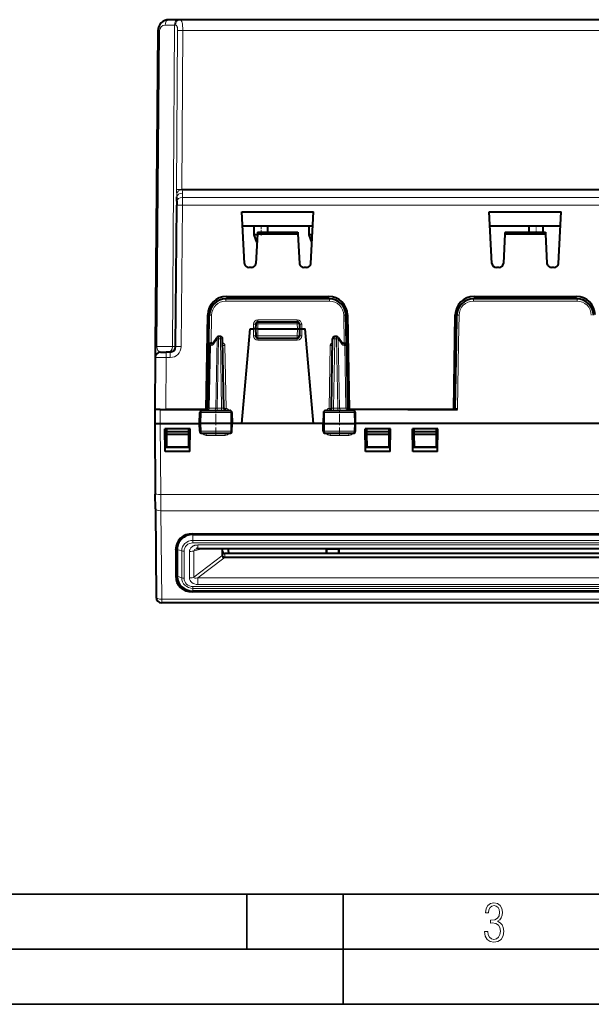
# Model space of a CAD drawing. Extents: x 0 to 420, y 0 to 297.
# Drawn here: x 101 to 153, y 0 to 89 of the extents above; entities that cross this region are included whole.
import ezdxf

# ---------------------------------------------------------------- set-up
doc = ezdxf.new("R2010")
doc.units = 0
doc.linetypes.add('DASHDOT', pattern=[18.5, 12, -3, 0.5, -3])

msp = doc.modelspace()

# ---------------------------------------------------------------- linework, layer by layer
at = {"color": 7, "lineweight": 40}
for p, q in [((115.027298, 89.386353), (114.180397, 89.386353)), ((115.161758, 89.386353), (115.027298, 89.386353)), ((165.946075, 89.386353), (115.161758, 89.386353)), ((113.180435, 88.395081), (112.930077, 59.706993)), ((115.343796, 73.962471), (115.377251, 73.962471)), ((115.377251, 73.962471), (177.73349, 73.962471)), ((114.787827, 59.706993), (114.899902, 72.550026)), ((114.902954, 72.899216), (114.899902, 72.550026)), ((114.902954, 72.899216), (114.906387, 73.292725)), ((120.789589, 71.957748), (127.321152, 71.957748)), ((121.035507, 67.265419), (120.789589, 71.957748)), ((127.075241, 67.265419), (127.321152, 71.957748)), ((143.289597, 71.957748), (149.821152, 71.957748)), ((143.535507, 67.265419), (143.289597, 71.957748)), ((149.575241, 67.265419), (149.821152, 71.957748)), ((120.857536, 70.661354), (127.253212, 70.661354)), ((121.930374, 69.861359), (121.930374, 70.661362)), ((123.180374, 70.086357), (123.180374, 70.661362)), ((126.930374, 69.861359), (126.930374, 70.661362)), ((143.357529, 70.661354), (149.753204, 70.661354)), ((146.930374, 70.086357), (146.930374, 70.661362)), ((148.180374, 70.086357), (148.180374, 70.661362)), ((122.211288, 69.861359), (121.930374, 69.861359)), ((122.175957, 69.186615), (121.930374, 69.861359)), ((122.21624, 69.955948), (122.075241, 67.265419)), ((122.223076, 70.086357), (122.21624, 69.955948)), ((122.21624, 69.955948), (125.894501, 69.955948)), ((122.223076, 70.086357), (125.887665, 70.086357)), ((125.887665, 70.086357), (125.894501, 69.955948)), ((125.894501, 69.955948), (126.035507, 67.265419)), ((127.211288, 69.861359), (126.930374, 69.861359)), ((127.175957, 69.186615), (126.930374, 69.861359)), ((144.716248, 69.955948), (144.575241, 67.265419)), ((144.723083, 70.086357), (144.716248, 69.955948)), ((144.716248, 69.955948), (148.394501, 69.955948)), ((144.723083, 70.086357), (148.387665, 70.086357)), ((148.387665, 70.086357), (148.394501, 69.955948)), ((148.394501, 69.955948), (148.535507, 67.265419)), ((121.675781, 66.886353), (121.434959, 66.886353)), ((126.675781, 66.886353), (126.434959, 66.886353)), ((144.175781, 66.886353), (143.934952, 66.886353)), ((149.175781, 66.886353), (148.934952, 66.886353)), ((128.766312, 64.036354), (119.344429, 64.036354)), ((119.404869, 64.261353), (128.705872, 64.261353)), ((151.266312, 64.036354), (141.844421, 64.036354)), ((141.904877, 64.261353), (151.205872, 64.261353)), ((117.555374, 54.011356), (117.705132, 62.591022)), ((130.405609, 62.591022), (130.555374, 54.011356)), ((140.055374, 54.011356), (140.205124, 62.591022)), ((117.801025, 60.062664), (117.844658, 62.562534)), ((122.07045, 61.768188), (122.055374, 61.336357)), ((122.270332, 61.961208), (125.840416, 61.961208)), ((126.040291, 61.768188), (126.055374, 61.336357)), ((130.309723, 60.062664), (130.266083, 62.562534)), ((140.301025, 60.062664), (140.344666, 62.562534)), ((120.802971, 52.736355), (121.555374, 61.336357)), ((121.555374, 61.336357), (121.855339, 61.336357)), ((122.05497, 61.336357), (121.855339, 61.336357)), ((122.055374, 61.336357), (122.06678, 60.682865)), ((122.255341, 61.336357), (122.055779, 61.336403)), ((122.255371, 61.336357), (125.85537, 61.336357)), ((125.8554, 61.336357), (126.054962, 61.336403)), ((126.055374, 61.336357), (126.043961, 60.682865)), ((126.055771, 61.336357), (126.255402, 61.336357)), ((126.255402, 61.336357), (126.555374, 61.336357)), ((127.30777, 52.736355), (126.555374, 61.336357)), ((117.796707, 59.815342), (117.801025, 60.062664)), ((118.084518, 60.011356), (117.996666, 60.011356)), ((118.084518, 60.011356), (118.145935, 60.011356)), ((118.194923, 60.038383), (118.528648, 60.524544)), ((118.856369, 60.611355), (118.693535, 60.611355)), ((119.166428, 54.107864), (119.056343, 60.414845)), ((122.266747, 60.486355), (125.843994, 60.486355)), ((128.944305, 54.107864), (129.054398, 60.414845)), ((129.417206, 60.611355), (129.254364, 60.611355)), ((129.582092, 60.524544), (129.915817, 60.038383)), ((130.02623, 60.011356), (129.964813, 60.011356)), ((130.02623, 60.011356), (130.114075, 60.011356)), ((130.314041, 59.815342), (130.309723, 60.062664)), ((140.196594, 54.07991), (140.301025, 60.062664)), ((112.930077, 59.706993), (112.921425, 58.715717)), ((113.421661, 59.211353), (113.921387, 59.211353)), ((114.287849, 59.211353), (113.921387, 59.211353)), ((117.7967, 59.814846), (117.697083, 54.107845)), ((130.314041, 59.814846), (130.413666, 54.107845)), ((112.921425, 58.715717), (112.880371, 54.011356)), ((112.891495, 54.011356), (112.880371, 52.736355)), ((112.880371, 54.011356), (112.880371, 52.736355)), ((112.880531, 54.011356), (112.891624, 54.011356)), ((113.391479, 54.011356), (112.891747, 54.011356)), ((113.391479, 54.011356), (117.302261, 54.011356)), ((117.555374, 54.011356), (113.880333, 54.011356)), ((116.967865, 52.736355), (116.987076, 53.715279)), ((117.187035, 53.911354), (119.69857, 53.911354)), ((117.302261, 54.011356), (117.585884, 54.011356)), ((117.555374, 54.011356), (117.675392, 54.011356)), ((117.585884, 54.011356), (117.670578, 54.011356)), ((119.898529, 53.715309), (119.917877, 52.736355)), ((128.212219, 53.715309), (128.192871, 52.736355)), ((128.41217, 53.911354), (130.923706, 53.911354)), ((130.524857, 54.011356), (130.44017, 54.011356)), ((130.808472, 54.011356), (130.524857, 54.011356)), ((140.055374, 54.011356), (130.555374, 54.011356)), ((134.719269, 54.011356), (130.808472, 54.011356)), ((131.142883, 52.736355), (131.123672, 53.715279)), ((135.891479, 54.011356), (134.719269, 54.011356)), ((135.891479, 54.011356), (139.802261, 54.011356)), ((139.802261, 54.011356), (140.178009, 54.011356)), ((140.178009, 54.011356), (140.389786, 54.011356)), ((112.880371, 52.736355), (112.936424, 46.313728)), ((112.880714, 52.736355), (113.063126, 52.736355)), ((113.063126, 52.736355), (113.365959, 52.736355)), ((113.38018, 52.736355), (113.365974, 52.736355)), ((113.380356, 52.736355), (116.967873, 52.736355)), ((116.110046, 52.236355), (113.800697, 52.236355)), ((113.836525, 50.183651), (113.800697, 52.236355)), ((113.940971, 52.236355), (113.943153, 51.986355)), ((113.943153, 51.986355), (113.945122, 51.761093)), ((113.943153, 51.986355), (115.955368, 51.986355)), ((115.955368, 51.986355), (115.96759, 51.986355)), ((115.96759, 51.986355), (115.965622, 51.761093)), ((115.969772, 52.236355), (115.96759, 51.986355)), ((116.074211, 50.183651), (116.110046, 52.236355)), ((116.981674, 52.032433), (116.967865, 52.736355)), ((117.077667, 52.736355), (116.968102, 52.736355)), ((119.80986, 52.736355), (117.077667, 52.736355)), ((119.80986, 52.736359), (119.91761, 52.736355)), ((119.903961, 52.032402), (119.917877, 52.736355)), ((120.802971, 52.736355), (119.917877, 52.736355)), ((127.30777, 52.736355), (120.802971, 52.736355)), ((128.192871, 52.736355), (127.30777, 52.736355)), ((128.206772, 52.032402), (128.192871, 52.736355)), ((128.300888, 52.736359), (128.19313, 52.736355)), ((128.300888, 52.736355), (131.033066, 52.736355)), ((131.033066, 52.736355), (131.142639, 52.736355)), ((131.129059, 52.032433), (131.142883, 52.736355)), ((134.730392, 52.736355), (131.142883, 52.736355)), ((134.310043, 52.236355), (132.000702, 52.236355)), ((132.03653, 50.183651), (132.000702, 52.236355)), ((132.140976, 52.236355), (132.143158, 51.986355)), ((132.143158, 51.986355), (132.145111, 51.761093)), ((132.143158, 51.986355), (134.155365, 51.986355)), ((134.155365, 51.986355), (134.167587, 51.986355)), ((134.167587, 51.986355), (134.165619, 51.761093)), ((134.169769, 52.236355), (134.167587, 51.986355)), ((134.274216, 50.183651), (134.310043, 52.236355)), ((135.880356, 52.736355), (134.730392, 52.736355)), ((139.642868, 52.736355), (135.880356, 52.736355)), ((138.610046, 52.236355), (136.30069, 52.236355)), ((136.336533, 50.183651), (136.30069, 52.236355)), ((136.440979, 52.236355), (136.443146, 51.986355)), ((136.443146, 51.986355), (136.445114, 51.761093)), ((136.443146, 51.986355), (138.455368, 51.986355)), ((138.455368, 51.986355), (138.46759, 51.986355)), ((138.46759, 51.986355), (138.465622, 51.761093)), ((138.469772, 52.236355), (138.46759, 51.986355)), ((138.574219, 50.183651), (138.610046, 52.236355)), ((142.217865, 52.736355), (139.642868, 52.736355)), ((150.892868, 52.736355), (142.217865, 52.736355)), ((153.467865, 52.736355), (150.892868, 52.736355)), ((113.945122, 51.761093), (113.955368, 50.586353)), ((113.945122, 51.761093), (115.955368, 51.761093)), ((115.965622, 51.761093), (115.955368, 50.586353)), ((115.955368, 51.761093), (115.965622, 51.761093)), ((117.181641, 51.836353), (119.704002, 51.836353)), ((128.406738, 51.836353), (130.929108, 51.836353)), ((132.145111, 51.761093), (132.155365, 50.586353)), ((132.145111, 51.761093), (134.155365, 51.761093)), ((134.165619, 51.761093), (134.155365, 50.586353)), ((134.155365, 51.761093), (134.165619, 51.761093)), ((136.445114, 51.761093), (136.455368, 50.586353)), ((136.445114, 51.761093), (138.455368, 51.761093)), ((138.465622, 51.761093), (138.455368, 50.586353)), ((138.455368, 51.761093), (138.465622, 51.761093)), ((116.080368, 50.536354), (113.830368, 50.536354)), ((116.074211, 50.183651), (113.836525, 50.183651)), ((115.955368, 50.586353), (113.955368, 50.586353)), ((114.180374, 50.586357), (114.180374, 50.536354)), ((134.280365, 50.536354), (132.030365, 50.536354)), ((134.274216, 50.183651), (132.03653, 50.183651)), ((134.155365, 50.586353), (132.155365, 50.586353)), ((138.580368, 50.536354), (136.330368, 50.536354)), ((138.574219, 50.183651), (136.336533, 50.183651)), ((138.455368, 50.586353), (136.455368, 50.586353)), ((112.948135, 44.970924), (112.936424, 46.313728)), ((112.948135, 44.970924), (113.018173, 36.945751)), ((116.305374, 42.72419), (176.805374, 42.72419)), ((116.35537, 42.648499), (176.755371, 42.648499)), ((114.7901, 41.300301), (114.790207, 41.317478)), ((114.7901, 41.300301), (114.7901, 38.857098)), ((114.805374, 41.50193), (114.805374, 40.054169)), ((114.904938, 41.844017), (114.904938, 40.088371)), ((114.920639, 41.300297), (114.920639, 38.857098)), ((116.803474, 41.371487), (176.307266, 41.37149)), ((119.055374, 40.809681), (119.055374, 41.37149)), ((119.6241, 40.925804), (119.595306, 41.254932)), ((128.478546, 41.37149), (128.480774, 40.925804)), ((128.505371, 41.278526), (128.504242, 40.926659)), ((128.505371, 41.37149), (128.505371, 41.278526)), ((129.605377, 41.37149), (129.605377, 41.278526)), ((129.606506, 40.926659), (129.605377, 41.278526)), ((129.632202, 41.37149), (129.629974, 40.925804)), ((173.855377, 40.925804), (119.255371, 40.925804)), ((114.920746, 38.840828), (114.905037, 40.071926)), ((176.805374, 37.433208), (116.305374, 37.433208)), ((176.755371, 37.508892), (116.35537, 37.508892)), ((179.59259, 36.450115), (113.518158, 36.450115))]:
    msp.add_line(p, q, dxfattribs=at)
at = {"color": 7, "lineweight": 18}
for p, q in [((114.673752, 88.890717), (113.826859, 88.890717)), ((114.493668, 59.706993), (114.673752, 88.890717)), ((114.769997, 88.890717), (114.673752, 88.890717)), ((113.326874, 88.395081), (113.076515, 59.706993)), ((114.864845, 73.962471), (114.964378, 88.395081)), ((114.964378, 88.395081), (115.434944, 88.395081)), ((115.343834, 73.962471), (115.434944, 88.395081)), ((165.954712, 88.395081), (115.434944, 88.395081)), ((114.864792, 73.951614), (114.864845, 73.962471)), ((115.402931, 73.248405), (115.406372, 73.641914)), ((115.287811, 59.706993), (115.399887, 72.550026)), ((115.402931, 73.248405), (115.399887, 72.550026)), ((115.399887, 72.550026), (177.710846, 72.550026)), ((115.402931, 73.248405), (177.707809, 73.248405)), ((119.344429, 63.8381), (119.344429, 64.036354)), ((128.766312, 63.8381), (119.344429, 63.8381)), ((128.766312, 63.8381), (128.766312, 64.036354)), ((141.844421, 63.8381), (141.844421, 64.036354)), ((151.266312, 63.8381), (141.844421, 63.8381)), ((151.266312, 63.8381), (151.266312, 64.036354)), ((118.000992, 60.060917), (118.044624, 62.560787)), ((121.869621, 61.746109), (121.855309, 61.336357)), ((122.270332, 61.764698), (122.255371, 61.336357)), ((122.269409, 62.132523), (125.841331, 62.132523)), ((122.269409, 61.960712), (122.269409, 62.132523)), ((122.270332, 61.764698), (122.270332, 61.961208)), ((125.840416, 61.764698), (122.270332, 61.764698)), ((125.840416, 61.764698), (125.840416, 61.961208)), ((125.840416, 61.764698), (125.85537, 61.336357)), ((125.841331, 61.960712), (125.841331, 62.132523)), ((126.241119, 61.746109), (126.255432, 61.336357)), ((130.109756, 60.060917), (130.066116, 62.560787)), ((140.500992, 60.060917), (140.544632, 62.560787)), ((121.866806, 60.679375), (121.855339, 61.336357)), ((122.255341, 61.336353), (122.266747, 60.682865)), ((125.8554, 61.336353), (125.843994, 60.682865)), ((126.243935, 60.679375), (126.255402, 61.336357)), ((117.996689, 60.011639), (118.000992, 60.060917)), ((118.000992, 60.060917), (118.210396, 60.060917)), ((118.218445, 59.930431), (118.552162, 60.416592)), ((118.428619, 54.106121), (118.552162, 60.416592)), ((118.570061, 54.107864), (118.693535, 60.414845)), ((118.693535, 60.611355), (118.693535, 60.414845)), ((118.693535, 60.414845), (118.856369, 60.414845)), ((118.856369, 60.611355), (118.856369, 60.414845)), ((118.966461, 54.107864), (118.856369, 60.414845)), ((122.06678, 60.682865), (121.866806, 60.679375)), ((122.266747, 60.682865), (122.266747, 60.486355)), ((122.266747, 60.682865), (125.843994, 60.682865)), ((122.266747, 60.486355), (122.266747, 60.286354)), ((122.266747, 60.286354), (125.843994, 60.286354)), ((125.843994, 60.682865), (125.843994, 60.486355)), ((125.843994, 60.486355), (125.843994, 60.286354)), ((126.043961, 60.682865), (126.243935, 60.679375)), ((129.144287, 54.107864), (129.254364, 60.414845)), ((129.254364, 60.611355), (129.254364, 60.414845)), ((129.254364, 60.414845), (129.417206, 60.414845)), ((129.417206, 60.611355), (129.417206, 60.414845)), ((129.54068, 54.107864), (129.417206, 60.414845)), ((129.682129, 54.106121), (129.558578, 60.416592)), ((129.892303, 59.930431), (129.558578, 60.416592)), ((130.109756, 60.060917), (129.900345, 60.060917)), ((130.114044, 60.011639), (130.109756, 60.060917)), ((140.396561, 54.078163), (140.500992, 60.060917)), ((113.076515, 59.706993), (114.493668, 59.706993)), ((113.921387, 58.715717), (113.921387, 59.211353)), ((114.287849, 58.715717), (114.287849, 59.211353)), ((114.493668, 59.706993), (114.787399, 59.706993)), ((117.943146, 59.816589), (117.796913, 59.814926)), ((117.943146, 59.816589), (117.843468, 54.106121)), ((117.943146, 59.816589), (118.004562, 59.816589)), ((119.266785, 59.816589), (119.067223, 59.814774)), ((119.266785, 59.816589), (119.366524, 54.102459)), ((128.843964, 59.816589), (128.744217, 54.102459)), ((128.843964, 59.816589), (129.043518, 59.814774)), ((130.167603, 59.816589), (130.106186, 59.816589)), ((130.167603, 59.816589), (130.313828, 59.814926)), ((130.167603, 59.816589), (130.267273, 54.106121)), ((113.921387, 58.715717), (113.880333, 54.011356)), ((114.287849, 58.715717), (113.921387, 58.715717)), ((113.391479, 54.011356), (113.380356, 52.736355)), ((117.097694, 53.714844), (116.987312, 53.715343)), ((117.077667, 52.736355), (117.097694, 53.714844)), ((117.097694, 53.714844), (119.789696, 53.714844)), ((117.843468, 54.106121), (117.697258, 54.107761)), ((117.843468, 54.106121), (118.428619, 54.106121)), ((118.570061, 54.107864), (118.428619, 54.106121)), ((118.570061, 53.911354), (118.570061, 54.107864)), ((118.570061, 54.107864), (118.966461, 54.107864)), ((118.966461, 53.911354), (118.966461, 54.107864)), ((119.366524, 54.102459), (119.166962, 54.100639)), ((119.330826, 53.913586), (119.366524, 54.102459)), ((119.898262, 53.715374), (119.789696, 53.714844)), ((119.789696, 53.714844), (119.80986, 52.736355)), ((128.212479, 53.715374), (128.321045, 53.714844)), ((128.321045, 53.714844), (128.300888, 52.736355)), ((131.013046, 53.714844), (128.321045, 53.714844)), ((128.779907, 53.913586), (128.744217, 54.102459)), ((128.744217, 54.102459), (128.943787, 54.100639)), ((129.144287, 53.911354), (129.144287, 54.107864)), ((129.144287, 54.107864), (129.54068, 54.107864)), ((129.54068, 53.911354), (129.54068, 54.107864)), ((129.54068, 54.107864), (129.682129, 54.106121)), ((130.267273, 54.106121), (129.682129, 54.106121)), ((130.267273, 54.106121), (130.413483, 54.107761)), ((131.013046, 53.714844), (131.123428, 53.715343)), ((131.033066, 52.736355), (131.013046, 53.714844)), ((113.380203, 52.736355), (113.436401, 46.296284)), ((116.981918, 52.032368), (117.092064, 52.032864)), ((117.092064, 52.032864), (117.077667, 52.736355)), ((117.092064, 52.032864), (119.795364, 52.032864)), ((119.795364, 52.032864), (119.80986, 52.736355)), ((119.903694, 52.032337), (119.795364, 52.032864)), ((128.207047, 52.032337), (128.315384, 52.032864)), ((128.315384, 52.032864), (128.300888, 52.736355)), ((131.018677, 52.032864), (128.315384, 52.032864)), ((131.018677, 52.032864), (131.033066, 52.736355)), ((131.12883, 52.032368), (131.018677, 52.032864)), ((117.571732, 51.836353), (117.571732, 51.645081)), ((117.571732, 51.645081), (119.28717, 51.645081)), ((119.28717, 51.836353), (119.28717, 51.645081)), ((128.823578, 51.836353), (128.823578, 51.645081)), ((128.823578, 51.645081), (130.539001, 51.645081)), ((130.539001, 51.836353), (130.539001, 51.645081)), ((113.44812, 44.804279), (113.436401, 46.296284)), ((179.674347, 46.296284), (113.436401, 46.296284)), ((113.44812, 44.804279), (113.518158, 36.779106)), ((179.662628, 44.804279), (113.44812, 44.804279)), ((116.35537, 42.648499), (116.35537, 42.72419)), ((116.35537, 42.648499), (116.35537, 42.115685)), ((116.35537, 42.115685), (176.755371, 42.115685)), ((116.35537, 41.887482), (116.35537, 42.115685)), ((114.790535, 41.334316), (114.7901, 41.300301)), ((114.920639, 41.300297), (114.913467, 41.863007)), ((114.920639, 41.300297), (115.337311, 41.159027)), ((115.337311, 38.715824), (115.337311, 41.159027)), ((115.548515, 38.686089), (115.548515, 41.129288)), ((116.35537, 41.887482), (176.755371, 41.887482)), ((117.363075, 41.37149), (116.454765, 41.179214)), ((116.454765, 41.179214), (116.454765, 38.781086)), ((116.803474, 41.700478), (176.307266, 41.700478)), ((116.803474, 41.371487), (116.803474, 41.700478)), ((118.991409, 40.70491), (118.991409, 41.37149)), ((128.505371, 41.278526), (129.605377, 41.278526)), ((116.046135, 41.106754), (116.046135, 38.708626)), ((118.991409, 40.70491), (116.454765, 38.781086)), ((119.154861, 40.495132), (116.803474, 38.711807)), ((119.016922, 40.732132), (118.991409, 40.70491)), ((173.915787, 40.530605), (119.194954, 40.530605)), ((173.855453, 40.6185), (119.255287, 40.6185)), ((119.255371, 40.621742), (119.255371, 40.925804)), ((114.805374, 40.054169), (114.7901, 38.857098)), ((114.920639, 38.857098), (114.904938, 40.088371)), ((114.920639, 38.857098), (115.337311, 38.715824)), ((176.307266, 38.711807), (116.803474, 38.711807)), ((116.803474, 38.711807), (116.803474, 38.114899)), ((116.35537, 37.927895), (176.755371, 37.927895)), ((116.35537, 37.927895), (116.35537, 37.759163)), ((116.35537, 37.759163), (176.755371, 37.759163)), ((116.35537, 37.508892), (116.35537, 37.759163)), ((176.307266, 38.114899), (116.803474, 38.114899)), ((179.59259, 36.779106), (113.518158, 36.779106)), ((113.518158, 36.450115), (113.518158, 36.779106)), ((116.305374, 37.509708), (116.305374, 37.433208))]:
    msp.add_line(p, q, dxfattribs=at)
at = {"color": 7, "linetype": 'DASHDOT', "lineweight": 18, "ltscale": 0.024}
msp.add_line((122.555374, 69.781357), (122.555374, 70.741356), dxfattribs=at)
at = {"color": 7, "linetype": 'DASHDOT', "lineweight": 18, "ltscale": 0.01725}
msp.add_line((147.555374, 70.028854), (147.555374, 70.718857), dxfattribs=at)
at = {"color": 7, "linetype": 'DASHDOT', "lineweight": 18, "ltscale": 0.06225}
for p, q in [((118.430374, 51.628857), (118.430374, 54.118855)), ((129.680374, 51.628857), (129.680374, 54.118855))]:
    msp.add_line(p, q, dxfattribs=at)
at = {"color": 7, "lineweight": 35}
for p, q in [((25.000401, 9.99976), (410, 9.99976)), ((121.250999, 4.99976), (121.250999, 9.99976)), ((130, 0), (130, 9.99976)), ((20.000401, 4.99976), (167.501007, 4.99976)), ((0, 0), (420, 0)), ((0, 0), (420, 0))]:
    msp.add_line(p, q, dxfattribs=at)
at = {"color": 7, "lineweight": 18}
for points in [[(115.161758, 89.386353), (115.190788, 89.383514), (115.21833, 89.374886), (115.244186, 89.360428), (115.268227, 89.34024), (115.283203, 89.323685), (115.29731, 89.304749), (115.322937, 89.260254), (115.338905, 89.224152), (115.353279, 89.184479), (115.366142, 89.141617), (115.377586, 89.095901), (115.396599, 88.997406), (115.406868, 88.926262), (115.415245, 88.852585), (115.423126, 88.761108), (115.428833, 88.667679), (115.433662, 88.532158), (115.434944, 88.395081)], [(114.769997, 88.890717), (114.800613, 88.887543), (114.828751, 88.877869), (114.854179, 88.86161), (114.87674, 88.838882), (114.889366, 88.821526), (114.900864, 88.801849), (114.91256, 88.776901), (114.922867, 88.749374), (114.932663, 88.716476), (114.940948, 88.681129), (114.949249, 88.634575), (114.955589, 88.585411), (114.962578, 88.491791), (114.964378, 88.395081)], [(119.062675, 60.051991), (119.083359, 60.046551), (119.125458, 60.030357), (119.148788, 60.017868), (119.171028, 60.003048), (119.191833, 59.985912), (119.210838, 59.966526), (119.233093, 59.936752), (119.250191, 59.903671), (119.257683, 59.882298), (119.262825, 59.860413), (119.265724, 59.838402), (119.266785, 59.816589)], [(129.048065, 60.051991), (129.02739, 60.046551), (128.985291, 60.030357), (128.961945, 60.017868), (128.939713, 60.003048), (128.918915, 59.985912), (128.899902, 59.966526), (128.877655, 59.936752), (128.86055, 59.903671), (128.853058, 59.882298), (128.847916, 59.860413), (128.845016, 59.838402), (128.843964, 59.816589)], [(116.803474, 41.700478), (116.717949, 41.697037), (116.6325, 41.686443), (116.588943, 41.678097), (116.54567, 41.667679), (116.504799, 41.655762), (116.464394, 41.641823), (116.426102, 41.626457), (116.388474, 41.609089), (116.352707, 41.590248), (116.317871, 41.569405), (116.275452, 41.540146), (116.235176, 41.507557), (116.197517, 41.471622), (116.158241, 41.42646), (116.123833, 41.377266), (116.095055, 41.32449), (116.072571, 41.268791), (116.057831, 41.215534), (116.049026, 41.161278), (116.046135, 41.106754)], [(119.255287, 40.6185), (119.253204, 40.606808), (119.248367, 40.594326), (119.240974, 40.581245), (119.231262, 40.567795), (119.20594, 40.540558), (119.194954, 40.530605)]]:
    msp.add_lwpolyline(points, dxfattribs=at)
msp.add_lwpolyline([(142.865891, 6.620458), (142.926971, 6.197639), (143.0961, 5.882874), (143.359192, 5.694955), (143.706833, 5.629183), (144.077972, 5.694955), (144.359863, 5.896968), (144.538376, 6.221129), (144.604156, 6.648646), (144.566574, 6.963411), (144.463211, 7.217103), (144.289383, 7.405022), (144.04039, 7.536566), (144.237701, 7.668109), (144.383347, 7.851331), (144.47261, 8.081532), (144.505493, 8.358713), (144.444412, 8.711062), (144.284683, 8.978848), (144.030991, 9.152673), (143.711533, 9.213747), (143.396774, 9.152673), (143.157166, 8.97415), (143.002136, 8.682875), (142.945755, 8.292941), (143.227646, 8.292941), (143.227646, 8.307035), (143.260529, 8.584217), (143.359192, 8.78623), (143.514221, 8.908378), (143.720932, 8.955358), (143.927643, 8.913075), (144.087372, 8.795626), (144.186035, 8.607706), (144.223618, 8.358713), (144.176636, 8.034552), (144.030991, 7.809049), (143.786697, 7.677505), (143.434357, 7.635223), (143.415558, 7.635223), (143.415558, 7.376834), (143.561203, 7.381532), (143.89006, 7.334552), (144.120255, 7.19831), (144.2565, 6.968109), (144.303482, 6.63925), (144.2565, 6.324485), (144.134354, 6.089586), (143.946426, 5.943948), (143.711533, 5.896968), (143.481339, 5.943948), (143.302811, 6.08019), (143.190063, 6.310391), (143.147781, 6.620458)], close=True, dxfattribs=at)
at = {"color": 7, "lineweight": 40}
for centre, radius, start, end in [((114.180397, 88.386353), 1, 90.000003, 179.499994), ((121.434959, 67.286354), 0.4, 183.000005, 269.999997), ((121.675781, 67.286354), 0.4, 269.999997, 357), ((126.434959, 67.286354), 0.4, 183.000005, 269.999997), ((126.675781, 67.286354), 0.4, 269.999997, 357), ((143.934952, 67.286354), 0.4, 183.000005, 269.999997), ((144.175781, 67.286354), 0.4, 269.999997, 357), ((148.934952, 67.286354), 0.4, 183.000005, 269.999997), ((149.175781, 67.286354), 0.4, 269.999997, 357), ((119.404869, 62.561356), 1.7, 90.000003, 178.999997), ((119.344429, 62.536354), 1.5, 90.000003, 178.999997), ((128.705872, 62.561356), 1.7, 1, 90.000003), ((128.766312, 62.536354), 1.5, 1, 90.000003), ((141.904877, 62.561356), 1.7, 90.000003, 178.999997), ((141.844421, 62.536354), 1.5, 90.000003, 178.999997), ((151.205872, 62.561356), 1.7, 1, 90.000003), ((151.266312, 62.536354), 1.5, 1, 90.000003), ((122.270332, 61.761208), 0.2, 90.000003, 178.000003), ((125.840416, 61.761208), 0.2, 2, 90.000003), ((117.996666, 59.811356), 0.2, 90.000003, 178.999997), ((118.144096, 60.072254), 0.061015, 271.729695, 326.323069), ((118.693535, 60.411354), 0.2, 90.000003, 145.532739), ((118.856369, 60.411354), 0.2, 1, 90.000003), ((122.266747, 60.686356), 0.2, 181.000003, 269.999997), ((125.843994, 60.686356), 0.2, 269.999997, 359), ((129.254364, 60.411354), 0.2, 90.000003, 178.999997), ((129.417206, 60.411354), 0.2, 34.467255, 90.000003), ((129.966644, 60.072254), 0.061015, 213.676352, 268.270286), ((130.114075, 59.811356), 0.2, 1, 90.000003), ((113.42141, 58.711353), 0.5, 90.000003, 179.499994), ((114.287849, 59.711353), 0.5, 269.999997, 359.5), ((117.187035, 53.711353), 0.2, 90.000003, 178.875565), ((117.497147, 54.111294), 0.199944, 270.062193, 329.516213), ((117.497108, 54.111336), 0.199999, 329.5112, 358.999997), ((119.366402, 54.111355), 0.2, 181.000003, 269.999997), ((119.698563, 53.711353), 0.2, 1.132625, 90.000003), ((128.41217, 53.711353), 0.2, 90.000003, 178.867368), ((128.744339, 54.111355), 0.2, 269.999997, 359), ((130.613632, 54.111336), 0.199999, 181.000003, 214.174901), ((130.613586, 54.11129), 0.199938, 214.169833, 269.938423), ((130.923706, 53.711353), 0.2, 1.124433, 90.000003), ((139.994965, 54.083424), 0.201664, 339.079771, 359.001071), ((117.181641, 52.036354), 0.2, 181.124244, 269.999997), ((119.704002, 52.036354), 0.2, 269.999997, 358.867583), ((128.406738, 52.036354), 0.2, 181.132413, 269.999997), ((130.929108, 52.036354), 0.2, 269.999997, 358.87576), ((115.648598, 50.011402), 0.999948, 64.00181, 71.935409), ((115.655632, 50.011284), 1.000069, 64.448784, 72.359707), ((116.801292, 40.850304), 0.521167, 89.760686, 101.647128), ((119.097206, 41.211357), 0.5, 5, 18.602527), ((113.518158, 36.950115), 0.5, 180.500006, 269.999997)]:
    msp.add_arc(centre, radius, start, end, dxfattribs=at)
at = {"color": 7, "lineweight": 18}
for centre, radius, start, end in [((113.826859, 88.390717), 0.5, 90.000037, 179.499967), ((117.402199, 73.949707), 2.537455, 179.956988, 187.61888), ((115.083923, 47.744911), 26.21867, 89.432024, 90.478771), ((112.582657, 73.313751), 2.323822, 359.481577, 7.405771), ((113.783401, 73.656082), 1.623028, 359.499964, 10.881442), ((119.344429, 62.538101), 1.3, 89.999996, 178.999997), ((128.766312, 62.538101), 1.3, 1.000001, 90.000003), ((141.844421, 62.538101), 1.3, 89.999996, 178.999983), ((151.266312, 62.538101), 1.3, 1.000011, 90.000003), ((122.269615, 61.732342), 0.400207, 90.029837, 178.028662), ((125.841125, 61.732342), 0.400207, 1.971344, 89.970168), ((118.002754, 60.077385), 0.26091, 270.396367, 325.732142), ((122.266747, 60.686356), 0.4, 180.999962, 269.999997), ((125.843994, 60.686356), 0.4, 269.999997, 358.999962), ((130.107986, 60.077385), 0.26091, 214.26786, 269.603635), ((114.287849, 59.715717), 1, 269.999984, 359.5), ((113.344101, -7.443108), 66.160761, 89.500067, 90.366046), ((117.563522, 53.704926), 0.402682, 130.45093, 149.160308), ((117.497322, 54.111313), 0.199962, 270.011732, 358.982406), ((117.343155, 54.04982), 0.245173, 327.284487, 350.995194), ((119.08432, 57.850639), 3.744269, 268.19637, 271.250612), ((119.292351, 53.699959), 0.409193, 31.11268, 79.558692), ((128.81839, 53.699959), 0.409193, 100.441306, 148.887319), ((129.026428, 57.850639), 3.744269, 268.74939, 271.803632), ((130.613419, 54.111313), 0.199962, 181.017598, 269.98827), ((130.767593, 54.04982), 0.245175, 189.004889, 212.715331), ((130.547211, 53.704926), 0.402682, 30.839697, 49.549064), ((139.994919, 54.085175), 0.401711, 349.410881, 358.999997), ((117.570961, 52.058086), 0.412936, 212.486929, 270.107566), ((119.288116, 52.059811), 0.414643, 269.869281, 327.379652), ((128.822632, 52.059811), 0.414643, 212.620391, 270.130645), ((130.53978, 52.058086), 0.412935, 269.892354, 327.513103), ((119.260895, 40.769367), 0.247616, 188.677382, 254.561311), ((118.901207, 40.841091), 0.158313, 316.723143, 347.745347), ((119.249954, 40.815056), 0.195726, 182.188989, 271.553702), ((118.951172, 40.765957), 0.338863, 306.946912, 316.007896)]:
    msp.add_arc(centre, radius, start, end, dxfattribs=at)
for centre, major_axis, ratio, start_param, end_param in [((114.180397, 88.886353), (0, 0.5), 0.707107, 0, 1.562069747), ((115.027298, 88.886353), (0, 0.5), 0.707107, 0, 1.562069681), ((115.161758, 88.886353), (0, -0.5), 0.783541, 3.141592654, 4.703661937), ((113.680412, 88.390717), (-0.499985, 0.004364), 0.003615, 5.497818688, 6.283185307), ((115.377251, 73.608917), (0.491013, 0.094387), 0.700663, 1.436911569, 2.861592083), ((115.406372, 73.288361), (0.499985, -0.004364), 0.707093, 1.576966958, 3.141592654), ((115.399887, 72.545662), (0.499985, -0.004364), 0.008726, 1.57087247, 3.141592654), ((115.402931, 72.894852), (0.499985, -0.004364), 0.707093, 1.576966958, 3.141592654), ((118.044624, 62.559044), (0.199966, -0.00349), 0.008725, 1.570948626, 3.141592654), ((121.869621, 61.747856), (0.199875, -0.006981), 0.008721, 4.712693647, 6.283185307), ((122.270332, 61.761208), (0.199875, -0.006981), 0.017442, 1.571405407, 3.141592654), ((125.840416, 61.761208), (-0.199875, -0.006981), 0.017442, 3.141592654, 4.7117799), ((126.241119, 61.747856), (-0.199875, -0.006981), 0.008721, 0, 1.57049166), ((130.066116, 62.559044), (-0.199966, -0.00349), 0.008725, 3.141592654, 4.712236681), ((140.544632, 62.559044), (0.199966, -0.00349), 0.008725, 1.570948626, 3.141592654), ((118.000992, 60.059174), (0.199966, -0.00349), 0.008725, 1.570948626, 3.141592654), ((118.084518, 59.811356), (0, 0.200001), 0.707107, 0, 1.544616389), ((118.145935, 59.811356), (0, 0.200001), 0.707107, 0, 1.544616388), ((118.359818, 59.925194), (-0.164886, 0.113186), 0.472009, 0.00000701, 0.93030481), ((118.693535, 60.411354), (-0.164886, 0.113186), 0.472009, 0.000000324, 0.930306029), ((118.693535, 60.411354), (0.199959, -0.003914), 0.017449, 1.571137934, 2.35638493), ((118.856369, 60.411354), (-0.199966, -0.00349), 0.01745, 3.141592654, 4.712084394), ((122.266747, 60.686356), (0.199966, 0.00349), 0.01745, 3.141592654, 4.712084394), ((125.843994, 60.686356), (-0.199966, 0.00349), 0.01745, 1.571100913, 3.141592654), ((129.254364, 60.411354), (0.199966, -0.00349), 0.01745, 1.571100913, 3.141592654), ((129.417206, 60.411354), (-0.199959, -0.003914), 0.017449, 3.926800378, 4.712047373), ((129.417206, 60.411354), (0.164886, 0.113186), 0.472009, 5.352879278, 6.283185307), ((129.750931, 59.925194), (0.164886, 0.113186), 0.472009, 5.352880497, 6.283185307), ((129.964813, 59.811356), (0, 0.200001), 0.707107, 4.738568919, 6.283185307), ((130.02623, 59.811356), (0, 0.200001), 0.707107, 4.738568918, 6.283185307), ((130.109756, 60.059174), (-0.199966, -0.00349), 0.008725, 3.141592654, 4.712236681), ((113.430054, 59.702629), (-0.499985, 0.004364), 0.003615, 5.497818735, 6.283185307), ((113.430138, 59.711357), (-0.017441, -0.499851), 0.706676, 4.745768181, 6.307835258), ((114.140129, 59.711353), (0, 0.5), 0.707107, 3.141592654, 4.703662334), ((115.287811, 59.702629), (0.499985, -0.004364), 0.008726, 1.570872479, 3.141592654), ((117.187035, 53.711353), (0, 0.200001), 0.446768, 0, 1.553343034), ((117.702095, 54.111355), (0, -0.200001), 0.707107, 0, 1.544616388), ((118.287247, 54.111355), (0, -0.200001), 0.707107, 0.000000633, 1.544616388), ((119.698563, 53.711353), (0, 0.200001), 0.455702, 4.729842273, 6.283185307), ((128.41217, 53.711353), (0, 0.200001), 0.455702, 0, 1.553343034), ((129.823486, 54.111355), (0, -0.200001), 0.707107, 4.738568919, 6.283185307), ((130.408646, 54.111355), (0, -0.200001), 0.707107, 4.738568919, 6.283185307), ((130.923706, 53.711353), (0, 0.200001), 0.446768, 4.729842273, 6.283185307), ((140.396561, 54.07642), (-0.199966, 0.00349), 0.008725, 4.712541279, 6.283185307), ((117.181641, 52.036354), (0, -0.200001), 0.447935, 4.729842273, 6.283185307), ((119.704002, 52.036354), (0, -0.200001), 0.456867, 0, 1.553343046), ((128.406738, 52.036354), (0, -0.200001), 0.456867, 4.729842262, 6.283185307), ((130.929108, 52.036354), (0, -0.200001), 0.447935, 0, 1.553343034), ((113.436401, 46.318092), (0.499985, 0.004364), 0.043618, 3.141592654, 4.712008334), ((113.44812, 44.975288), (0.499985, 0.004364), 0.342009, 3.141592654, 4.709404325), ((116.35537, 41.159027), (-1.018059, 0), 0.939693, 4.71238898, 6.283185307), ((115.548515, 41.231895), (0.300003, 0), 0.34202, 3.93135414, 4.71238898), ((116.35537, 41.129288), (-0.806854, 0), 0.939693, 4.71238898, 6.283185307), ((116.046135, 41.277763), (0.5, 0), 0.34202, 4.71238898, 5.66902588), ((116.902657, 41.200005), (0.450424, 0.001896), 0.403314, 2.045543193, 3.245859349), ((119.154861, 40.665489), (-0.120857, 0.159355), 0.700854, 0.862034421, 2.316771942), ((118.705368, 40.809681), (-0.349998, 0), 0.34202, 3.124353141, 3.141592654), ((119.255371, 40.809681), (-0.199997, 0), 0.939693, 0, 1.570796327), ((118.705368, 40.621742), (-0.550003, 0), 0.34202, 3.124352909, 3.141592654), ((115.548515, 38.788696), (0.300003, 0), 0.34202, 3.93135414, 4.71238898), ((116.35537, 38.715824), (-1.018059, 0), 0.939693, 0, 1.570796327), ((116.35537, 38.686089), (-0.806854, 0), 0.939693, 0, 1.570796275), ((116.902687, 38.786396), (0.84433, 0.18895), 0.763173, 2.972439107, 4.427143618), ((116.046135, 38.879635), (0.5, 0), 0.34202, 4.71238898, 5.66902588), ((116.902657, 38.95739), (0.441833, 0.235676), 0.37141, 2.840048647, 4.294788416), ((113.518158, 36.950115), (-0.499985, -0.004364), 0.342009, 0, 1.567811671)]:
    msp.add_ellipse(centre, major_axis=major_axis, ratio=ratio, start_param=start_param, end_param=end_param, dxfattribs=at)
at = {"color": 7, "lineweight": 40}
for centre, major_axis, start_param, end_param in [((116.305374, 41.300301), (-1.515274, 0), 4.71238898, 6.271120002), ((116.35537, 41.300297), (-1.434731, 0), 4.71238898, 6.283185307), ((119.255371, 41.113739), (-0.199997, 0), 0, 1.570796327), ((116.305374, 40.054169), (1.5, 0), 3.141592654, 3.520747361), ((116.35537, 40.088371), (-1.450439, 0), 0, 0.012065586), ((116.305374, 38.857098), (1.515274, 0), 3.141592654, 4.71238898), ((116.35537, 38.857098), (-1.434731, 0), 0, 0.012065586), ((116.35537, 38.857098), (-1.434731, 0), 0.012065586, 1.570796327)]:
    msp.add_ellipse(centre, major_axis=major_axis, ratio=0.939693, start_param=start_param, end_param=end_param, dxfattribs=at)

doc.saveas('drawing.dxf')
